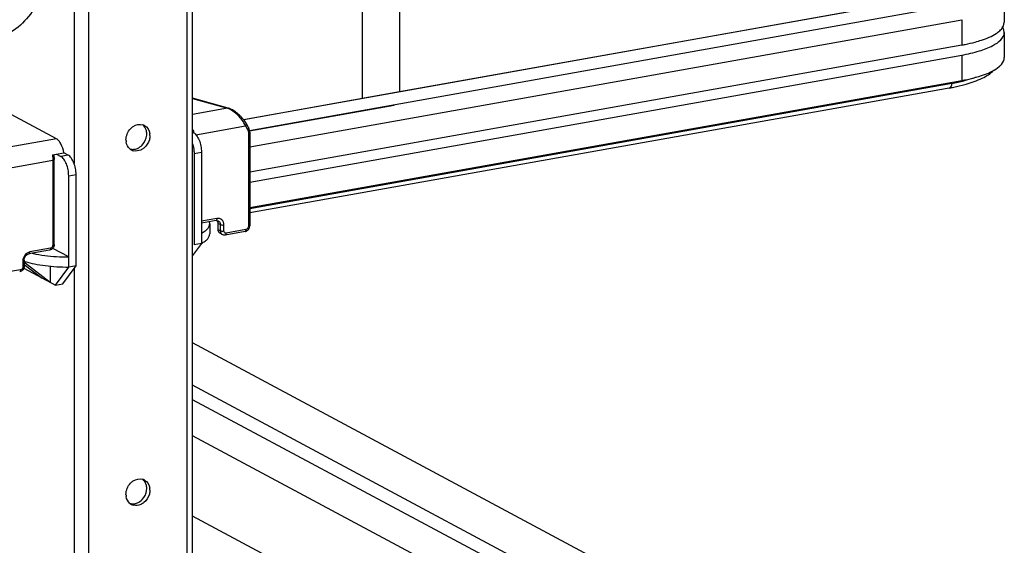
# Model space of a CAD drawing. Units: inches. Extents: x 0 to 17, y 0 to 11.
# Drawn here: x 5.8 to 6.8, y 8.1 to 8.6 of the extents above; entities that cross this region are included whole.
import ezdxf

# ---------------------------------------------------------------- set-up
doc = ezdxf.new("R2010")
doc.units = ezdxf.units.IN
doc.header["$LTSCALE"] = 0.935
doc.header["$MEASUREMENT"] = 0
doc.layers.get('0').update_dxf_attribs({"linetype": 'CONTINUOUS'})

msp = doc.modelspace()

# ---------------------------------------------------------------- linework, layer by layer
at = {"color": 7, "linetype": 'Continuous'}
for p, q in [((5.99707, 3.18531), (5.99707, 9.17622)), ((6.002, 3.18794), (6.002, 9.17738)), ((5.90587, 9.15994), (5.90587, 3.16904)), ((5.89242, 9.12245), (5.89242, 8.489)), ((6.19328, 8.67013), (6.19328, 8.5555)), ((6.15883, 8.66398), (6.15883, 8.54935)), ((6.04897, 8.52975), (6.69855, 8.64565)), ((6.69954, 8.64542), (6.19328, 8.55518)), ((6.75236, 8.643), (6.75236, 8.6196)), ((6.05451, 8.51939), (6.70372, 8.63522)), ((6.05477, 8.5045), (6.71299, 8.62193)), ((6.71299, 8.62193), (6.71299, 8.59853)), ((6.75206, 8.61236), (6.75089, 8.61492)), ((6.75206, 8.61749), (6.75236, 8.6196)), ((6.75236, 8.61024), (6.75206, 8.61236)), ((6.75236, 8.61024), (6.75236, 8.58684)), ((6.71299, 8.59853), (6.05477, 8.48109)), ((6.05477, 8.47173), (6.71299, 8.58917)), ((6.71299, 8.58917), (6.71299, 8.56576)), ((6.05477, 8.44833), (6.71299, 8.56576)), ((6.70372, 8.563), (6.05477, 8.44722)), ((6.70137, 8.55872), (6.05477, 8.44336)), ((6.70684, 8.55978), (6.71711, 8.56232)), ((6.03476, 8.54015), (6.002, 8.54932)), ((6.002, 8.5491), (6.0341, 8.54012)), ((6.19328, 8.55518), (6.04923, 8.52942)), ((6.0341, 8.54012), (6.002, 8.53439)), ((6.03476, 8.54015), (6.0341, 8.54012)), ((6.18837, 8.54267), (6.05461, 8.5188)), ((5.87605, 8.51192), (5.83422, 8.53431)), ((6.00501, 8.51562), (6.05086, 8.5238)), ((6.05086, 8.5238), (6.05275, 8.52042)), ((5.87605, 8.51192), (5.8271, 8.50319)), ((6.05354, 8.51727), (6.05354, 8.43067)), ((6.05477, 8.51792), (6.05477, 8.43133)), ((5.87235, 8.49694), (5.88301, 8.49884)), ((5.87362, 8.49716), (5.874, 8.49269)), ((5.874, 8.41406), (5.874, 8.49269)), ((5.87619, 8.49762), (5.88006, 8.49555)), ((5.88687, 8.49677), (5.88006, 8.49555)), ((5.88687, 8.49677), (5.88301, 8.49884)), ((6.00336, 8.49824), (6.01018, 8.49946)), ((6.00336, 8.49824), (6.00336, 8.41399)), ((6.01018, 8.49946), (6.01018, 8.41521)), ((5.8251, 8.48352), (5.87277, 8.49203)), ((5.87277, 8.49203), (5.87277, 8.4134)), ((5.88744, 8.47756), (5.89426, 8.47878)), ((5.88744, 8.39331), (5.88744, 8.47756)), ((5.89426, 8.39453), (5.89426, 8.47878)), ((6.0245, 8.43813), (6.01018, 8.43557)), ((6.0237, 8.43636), (6.01018, 8.43395)), ((6.01789, 8.43339), (6.01756, 8.43527)), ((6.01789, 8.43339), (6.01789, 8.42403)), ((6.0237, 8.43636), (6.02442, 8.43642)), ((6.02442, 8.43642), (6.02486, 8.43573)), ((6.02442, 8.43642), (6.02559, 8.43611)), ((6.02532, 8.43371), (6.02532, 8.4281)), ((6.02753, 8.43253), (6.02532, 8.43371)), ((6.02753, 8.43253), (6.02753, 8.42691)), ((6.03089, 8.42663), (6.03089, 8.43225)), ((6.02753, 8.42691), (6.02532, 8.4281)), ((6.02947, 8.42333), (6.02726, 8.42452)), ((6.0505, 8.42617), (6.03223, 8.42291)), ((6.0513, 8.42793), (6.03302, 8.42467)), ((5.87064, 8.41068), (5.85146, 8.40726)), ((5.88744, 8.40267), (5.87268, 8.41057)), ((6.01018, 8.41521), (6.002, 8.40402)), ((6.01018, 8.41521), (6.00336, 8.41399)), ((5.86985, 8.40892), (5.85067, 8.40549)), ((5.84507, 8.3991), (5.84507, 8.39348)), ((5.8463, 8.39975), (5.8463, 8.39414)), ((5.8463, 8.39578), (5.86283, 8.38308)), ((5.84719, 8.39683), (5.84719, 8.39842)), ((5.87021, 8.37913), (5.84719, 8.39683)), ((5.87021, 8.39412), (5.87021, 8.37913)), ((5.87513, 8.37649), (5.88744, 8.39331)), ((5.88195, 8.37771), (5.89426, 8.39453)), ((5.89426, 8.39453), (5.88744, 8.39331)), ((5.84294, 8.39076), (5.82466, 8.3875)), ((5.8459, 8.39214), (5.87513, 8.37649)), ((5.89242, 8.39202), (5.89242, 7.43591)), ((5.87513, 8.37649), (5.88195, 8.37771)), ((6.44049, 8.08841), (6.002, 8.32311)), ((6.42424, 8.05803), (6.002, 8.28403)), ((6.43505, 8.03892), (6.002, 8.27071)), ((6.43852, 8.00357), (6.002, 8.23722)), ((5.95946, 8.1868), (5.9596, 8.18875)), ((6.39671, 7.95178), (6.002, 8.16305))]:
    msp.add_line(p, q, dxfattribs=at)
for points in [[(6.05178, 8.52566), (6.05146, 8.52621), (6.05087, 8.52716), (6.05022, 8.52812), (6.04951, 8.52907), (6.04876, 8.53002), (6.04796, 8.53095), (6.04713, 8.53186), (6.04626, 8.53275), (6.04536, 8.53361), (6.04444, 8.53444), (6.04351, 8.53523), (6.04256, 8.53598), (6.0416, 8.53668), (6.04065, 8.53733), (6.0397, 8.53793), (6.03876, 8.53847), (6.03783, 8.53895), (6.03693, 8.53937), (6.03606, 8.53972), (6.03521, 8.54002), (6.03476, 8.54015)], [(6.05477, 8.51792), (6.05477, 8.51807), (6.05474, 8.51871), (6.05467, 8.51933), (6.05455, 8.51995), (6.0544, 8.52055), (6.0542, 8.52113), (6.05397, 8.52169), (6.0537, 8.52222), (6.05178, 8.52566)], [(6.0505, 8.42617), (6.05085, 8.42624), (6.05128, 8.42638), (6.05171, 8.42656), (6.05213, 8.42678), (6.05253, 8.42704), (6.05291, 8.42733), (6.05325, 8.42766), (6.05357, 8.42802), (6.05386, 8.4284), (6.05411, 8.42881), (6.05432, 8.42923), (6.05449, 8.42967), (6.05462, 8.43012), (6.05471, 8.43057), (6.05476, 8.43102), (6.05477, 8.43133)]]:
    msp.add_lwpolyline(points, dxfattribs=at)
for centre, radius, start, end in [((6.67597, 8.72316), 0.16253, 281.94021, 283.94905), ((6.66937, 8.73815), 0.18227, 280.11097, 281.10221), ((6.67123, 8.74543), 0.1853, 280.09793, 281.94665), ((6.20674, 8.5961), 0.49809, 356.18935, 356.3184), ((6.67124, 8.72863), 0.17256, 281.10363, 281.90679), ((6.0303, 8.52782), 0.01287, 69.25378, 72.84811), ((5.95335, 8.5163), 0.00884, 66.06275, 72.94187), ((5.9534, 8.5164), 0.00873, 61.91099, 66.05624), ((5.97277, 8.51512), 0.03042, 4.02369, 9.62044), ((5.95311, 8.51084), 0.01272, 179.97763, 188.58783), ((5.9461, 8.51639), 0.0135, 354.33351, 359.95744), ((5.94982, 8.51481), 0.01273, 359.97994, 8.23667), ((5.94951, 8.50918), 0.00865, 230.83273, 241.91304), ((5.9496, 8.50938), 0.00887, 241.9779, 256.27385), ((5.88634, 8.56911), 0.16641, 263.66109, 267.45745), ((5.8872, 8.58449), 0.18182, 267.40334, 270.07612), ((5.95335, 8.18867), 0.00884, 66.06275, 72.94187), ((5.9534, 8.18878), 0.00873, 61.91099, 66.05624), ((5.95311, 8.18322), 0.01272, 179.97763, 188.58783), ((5.94982, 8.18718), 0.01273, 359.97994, 8.23667), ((5.94951, 8.18155), 0.00865, 230.83273, 241.91304), ((5.9496, 8.18175), 0.00887, 241.9779, 256.27385)]:
    msp.add_arc(centre, radius, start, end, dxfattribs=at)
msp.add_ellipse((5.88721, 8.36434), major_axis=(0.05663, -0.0405), ratio=0.06702, start_param=2.402447, end_param=2.4248, dxfattribs=at)
for points, knots in [([(5.86484, 8.66602), (5.86484, 8.65148), (5.85458, 8.62223), (5.82821, 8.605), (5.81431, 8.60252)], [0, 0, 0, 0, 0.507302, 1, 1, 1, 1]), ([(6.74498, 8.60931), (6.74545, 8.60963), (6.74714, 8.61081), (6.7487, 8.61218), (6.74968, 8.61331)], [0, 0, 0, 0, 0.274097, 1, 1, 1, 1]), ([(6.71299, 8.58917), (6.71849, 8.59015), (6.72853, 8.59251), (6.74234, 8.59747), (6.75236, 8.60487), (6.75236, 8.61024)], [0, 0, 0, 0, 0.361563, 0.652603, 1, 1, 1, 1]), ([(6.7254, 8.60127), (6.72738, 8.6018), (6.73414, 8.60382), (6.7408, 8.60654), (6.74498, 8.60931)], [0, 0, 0, 0, 0.290009, 1, 1, 1, 1]), ([(6.71299, 8.59853), (6.71408, 8.59872), (6.71824, 8.59951), (6.72238, 8.60045), (6.7254, 8.60127)], [0, 0, 0, 0, 0.260574, 1, 1, 1, 1]), ([(6.74762, 8.57852), (6.74835, 8.57915), (6.75069, 8.58135), (6.75236, 8.58456), (6.75236, 8.58684)], [0, 0, 0, 0, 0.297004, 1, 1, 1, 1]), ([(6.71299, 8.56576), (6.7201, 8.56703), (6.73212, 8.56992), (6.74368, 8.57518), (6.74762, 8.57852)], [0, 0, 0, 0, 0.582658, 1, 1, 1, 1]), ([(6.71711, 8.56232), (6.72219, 8.56378), (6.73126, 8.56697), (6.7396, 8.57213), (6.74268, 8.57516)], [0, 0, 0, 0, 0.550192, 1, 1, 1, 1]), ([(6.72676, 8.56889), (6.72586, 8.56857), (6.72203, 8.56726), (6.71814, 8.56617), (6.71514, 8.56542)], [0, 0, 0, 0, 0.236191, 1, 1, 1, 1]), ([(6.70372, 8.563), (6.70368, 8.56245), (6.70347, 8.56087), (6.70247, 8.55891), (6.70137, 8.55872)], [0, 0, 0, 0, 0.330723, 1, 1, 1, 1]), ([(6.05086, 8.5238), (6.04917, 8.52742), (6.04551, 8.53236), (6.03968, 8.53738), (6.03645, 8.53926), (6.03486, 8.53986)], [0, 0, 0, 0, 0.519788, 0.77936, 1, 1, 1, 1]), ([(5.94459, 8.52113), (5.94536, 8.52194), (5.94845, 8.52459), (5.95311, 8.52562), (5.95595, 8.52475)], [0, 0, 0, 0, 0.273483, 1, 1, 1, 1]), ([(6.05086, 8.5238), (6.05103, 8.52394), (6.05154, 8.52438), (6.05202, 8.52523), (6.05178, 8.52566)], [0, 0, 0, 0, 0.303354, 1, 1, 1, 1]), ([(6.05367, 8.52228), (6.05374, 8.52216), (6.0538, 8.52172), (6.05343, 8.52104), (6.05301, 8.52062), (6.05275, 8.52042)], [0, 0, 0, 0, 0.19114, 0.56385, 1, 1, 1, 1]), ([(6.05275, 8.52042), (6.05288, 8.52019), (6.05335, 8.5192), (6.05354, 8.51809), (6.05354, 8.51727)], [0, 0, 0, 0, 0.243143, 1, 1, 1, 1]), ([(5.88301, 8.49884), (5.88253, 8.50168), (5.88131, 8.5057), (5.87856, 8.50997), (5.8769, 8.51147), (5.87605, 8.51192)], [0, 0, 0, 0, 0.570189, 0.808619, 1, 1, 1, 1]), ([(6.0028, 8.51745), (6.00392, 8.51685), (6.00604, 8.51467), (6.00827, 8.51039), (6.00979, 8.50515), (6.01018, 8.50136), (6.01018, 8.49946)], [0, 0, 0, 0, 0.190221, 0.436008, 0.716542, 1, 1, 1, 1]), ([(6.05354, 8.51727), (6.05383, 8.51732), (6.05427, 8.51741), (6.05477, 8.51774), (6.05477, 8.51792)], [0, 0, 0, 0, 0.623445, 1, 1, 1, 1]), ([(6.002, 8.5071), (6.00267, 8.50494), (6.00324, 8.50197), (6.00336, 8.49898), (6.00336, 8.49824)], [0, 0, 0, 0, 0.754289, 1, 1, 1, 1]), ([(5.87235, 8.49694), (5.87242, 8.49652), (5.87266, 8.4949), (5.87277, 8.49326), (5.87277, 8.49203)], [0, 0, 0, 0, 0.254083, 1, 1, 1, 1]), ([(5.87277, 8.49203), (5.87308, 8.49209), (5.87352, 8.49217), (5.874, 8.49252), (5.874, 8.49269)], [0, 0, 0, 0, 0.652014, 1, 1, 1, 1]), ([(5.88744, 8.47756), (5.88744, 8.47946), (5.88705, 8.48325), (5.88553, 8.4885), (5.88329, 8.49277), (5.88118, 8.49495), (5.88006, 8.49555)], [0, 0, 0, 0, 0.283459, 0.563993, 0.809779, 1, 1, 1, 1]), ([(5.89426, 8.47878), (5.89426, 8.48068), (5.89387, 8.48446), (5.89234, 8.48971), (5.89011, 8.49399), (5.888, 8.49617), (5.88687, 8.49677)], [0, 0, 0, 0, 0.283459, 0.563993, 0.809779, 1, 1, 1, 1]), ([(6.0245, 8.43813), (6.0245, 8.4379), (6.02447, 8.43728), (6.02414, 8.43644), (6.0237, 8.43636)], [0, 0, 0, 0, 0.336316, 1, 1, 1, 1]), ([(6.03089, 8.43225), (6.03089, 8.43313), (6.0306, 8.43485), (6.02918, 8.437), (6.02697, 8.43823), (6.0253, 8.43827), (6.0245, 8.43813)], [0, 0, 0, 0, 0.266535, 0.51423, 0.753276, 1, 1, 1, 1]), ([(6.01018, 8.42457), (6.01133, 8.42518), (6.01339, 8.42642), (6.01589, 8.4286), (6.0175, 8.43091), (6.01789, 8.43261), (6.01789, 8.43339)], [0, 0, 0, 0, 0.320276, 0.586788, 0.807391, 1, 1, 1, 1]), ([(6.02486, 8.43573), (6.02494, 8.43558), (6.02521, 8.43494), (6.02532, 8.43424), (6.02532, 8.43371)], [0, 0, 0, 0, 0.242453, 1, 1, 1, 1]), ([(6.02559, 8.43611), (6.02619, 8.43579), (6.02723, 8.4347), (6.02753, 8.43326), (6.02753, 8.43253)], [0, 0, 0, 0, 0.478813, 1, 1, 1, 1]), ([(6.02753, 8.43253), (6.02798, 8.43229), (6.02914, 8.43212), (6.03028, 8.43214), (6.03089, 8.43225)], [0, 0, 0, 0, 0.450985, 1, 1, 1, 1]), ([(6.05354, 8.43067), (6.05354, 8.43004), (6.05306, 8.42878), (6.05191, 8.42804), (6.0513, 8.42793)], [0, 0, 0, 0, 0.504513, 1, 1, 1, 1]), ([(6.05477, 8.43133), (6.05477, 8.43115), (6.05427, 8.43081), (6.05383, 8.43073), (6.05354, 8.43067)], [0, 0, 0, 0, 0.376552, 1, 1, 1, 1]), ([(6.01018, 8.41521), (6.01133, 8.41582), (6.01339, 8.41706), (6.01589, 8.41923), (6.0175, 8.42155), (6.01789, 8.42325), (6.01789, 8.42403)], [0, 0, 0, 0, 0.320292, 0.586798, 0.807387, 1, 1, 1, 1]), ([(6.02532, 8.4281), (6.02532, 8.42736), (6.02562, 8.42592), (6.02666, 8.42484), (6.02726, 8.42452)], [0, 0, 0, 0, 0.521141, 1, 1, 1, 1]), ([(6.02753, 8.42691), (6.02798, 8.42667), (6.02914, 8.4265), (6.03028, 8.42652), (6.03089, 8.42663)], [0, 0, 0, 0, 0.451072, 1, 1, 1, 1]), ([(6.02753, 8.42691), (6.02753, 8.42673), (6.02757, 8.42604), (6.02776, 8.42535), (6.02798, 8.42489)], [0, 0, 0, 0, 0.258825, 1, 1, 1, 1]), ([(6.02798, 8.42489), (6.02807, 8.42472), (6.02843, 8.4241), (6.029, 8.42359), (6.02947, 8.42333)], [0, 0, 0, 0, 0.257897, 1, 1, 1, 1]), ([(6.03302, 8.42467), (6.03276, 8.42463), (6.0322, 8.42464), (6.03121, 8.42519), (6.03089, 8.42608), (6.03089, 8.42663)], [0, 0, 0, 0, 0.249487, 0.491208, 1, 1, 1, 1]), ([(6.03223, 8.42291), (6.03235, 8.42293), (6.03268, 8.42313), (6.03297, 8.42379), (6.03302, 8.42435), (6.03302, 8.42467)], [0, 0, 0, 0, 0.178227, 0.529136, 1, 1, 1, 1]), ([(6.0513, 8.42793), (6.0513, 8.42772), (6.05127, 8.4271), (6.05095, 8.42625), (6.0505, 8.42617)], [0, 0, 0, 0, 0.316274, 1, 1, 1, 1]), ([(5.874, 8.41406), (5.874, 8.41288), (5.87317, 8.41048), (5.87099, 8.40912), (5.86985, 8.40892)], [0, 0, 0, 0, 0.503559, 1, 1, 1, 1]), ([(5.87064, 8.41068), (5.87064, 8.41046), (5.87061, 8.40983), (5.87028, 8.40899), (5.86985, 8.40892)], [0, 0, 0, 0, 0.336285, 1, 1, 1, 1]), ([(5.87277, 8.4134), (5.87277, 8.41277), (5.87234, 8.41153), (5.87123, 8.41079), (5.87064, 8.41068)], [0, 0, 0, 0, 0.512251, 1, 1, 1, 1]), ([(5.874, 8.41406), (5.874, 8.41389), (5.87352, 8.41354), (5.87308, 8.41345), (5.87277, 8.4134)], [0, 0, 0, 0, 0.348, 1, 1, 1, 1]), ([(5.85146, 8.40726), (5.84971, 8.40694), (5.84638, 8.40469), (5.84508, 8.40097), (5.84507, 8.3991)], [0, 0, 0, 0, 0.48775, 1, 1, 1, 1]), ([(5.8463, 8.39975), (5.8463, 8.40109), (5.84723, 8.40365), (5.84948, 8.40528), (5.85067, 8.40549)], [0, 0, 0, 0, 0.525177, 1, 1, 1, 1]), ([(5.85067, 8.40549), (5.85079, 8.40551), (5.85112, 8.40571), (5.85141, 8.40637), (5.85146, 8.40693), (5.85146, 8.40726)], [0, 0, 0, 0, 0.178167, 0.529013, 1, 1, 1, 1]), ([(5.85377, 8.40604), (5.85488, 8.40579), (5.85958, 8.40481), (5.86433, 8.40412), (5.86797, 8.40371)], [0, 0, 0, 0, 0.237015, 1, 1, 1, 1]), ([(5.8463, 8.39414), (5.8463, 8.39296), (5.84546, 8.39056), (5.84329, 8.3892), (5.84214, 8.389)], [0, 0, 0, 0, 0.503559, 1, 1, 1, 1]), ([(5.84507, 8.39348), (5.84507, 8.39286), (5.84464, 8.39162), (5.84353, 8.39087), (5.84294, 8.39076)], [0, 0, 0, 0, 0.512251, 1, 1, 1, 1]), ([(5.84507, 8.3991), (5.84538, 8.39915), (5.84582, 8.39923), (5.8463, 8.39959), (5.8463, 8.39975)], [0, 0, 0, 0, 0.652014, 1, 1, 1, 1]), ([(5.8463, 8.39414), (5.8463, 8.39397), (5.84582, 8.39362), (5.84538, 8.39353), (5.84507, 8.39348)], [0, 0, 0, 0, 0.348, 1, 1, 1, 1]), ([(5.84719, 8.39842), (5.85002, 8.39755), (5.85615, 8.39604), (5.86955, 8.39389), (5.88017, 8.3933), (5.88744, 8.39331)], [0, 0, 0, 0, 0.218761, 0.46392, 1, 1, 1, 1]), ([(5.84294, 8.39076), (5.84294, 8.39054), (5.84291, 8.38991), (5.84258, 8.38907), (5.84214, 8.389)], [0, 0, 0, 0, 0.336285, 1, 1, 1, 1]), ([(5.94459, 8.1935), (5.94536, 8.19431), (5.94845, 8.19696), (5.95311, 8.198), (5.95595, 8.19713)], [0, 0, 0, 0, 0.273483, 1, 1, 1, 1])]:
    msp.add_open_spline(points, degree=3, knots=knots, dxfattribs=at)
for points in [[(6.74968, 8.61331), (6.75073, 8.61452), (6.75163, 8.61594), (6.75206, 8.61749)], [(5.94039, 8.51085), (5.94039, 8.51455), (5.94203, 8.51845), (5.94459, 8.52113)], [(5.95907, 8.51999), (5.95852, 8.52181), (5.95743, 8.52355), (5.95596, 8.52475)], [(5.95751, 8.52411), (5.96014, 8.5227), (5.96199, 8.51958), (5.96242, 8.51663)], [(5.9596, 8.51638), (5.9596, 8.5176), (5.95943, 8.51883), (5.95907, 8.51999)], [(5.95534, 8.50603), (5.95764, 8.50842), (5.95921, 8.51176), (5.95953, 8.51506)], [(5.96202, 8.511), (5.96121, 8.50805), (5.9594, 8.50522), (5.95702, 8.50328)], [(5.96255, 8.5148), (5.96255, 8.51352), (5.96236, 8.51224), (5.96202, 8.511)], [(5.94404, 8.50247), (5.94214, 8.50402), (5.9409, 8.50652), (5.94053, 8.50894)], [(5.94406, 8.50247), (5.9452, 8.50212), (5.94644, 8.50201), (5.94763, 8.50212)], [(5.94763, 8.50212), (5.94876, 8.50222), (5.94989, 8.50252), (5.95094, 8.50296)], [(5.95094, 8.50296), (5.95259, 8.50366), (5.9541, 8.50475), (5.95534, 8.50603)], [(5.95702, 8.50328), (5.9561, 8.50253), (5.95507, 8.50189), (5.95398, 8.50142)], [(5.95398, 8.50142), (5.95199, 8.50056), (5.94961, 8.50024), (5.9475, 8.50076)], [(6.03223, 8.42291), (6.03131, 8.42274), (6.03029, 8.42289), (6.02947, 8.42333)], [(5.94039, 8.18322), (5.94039, 8.18692), (5.94203, 8.19082), (5.94459, 8.1935)], [(5.95907, 8.19237), (5.95852, 8.19418), (5.95743, 8.19593), (5.95596, 8.19712)], [(5.95751, 8.19648), (5.96014, 8.19507), (5.96199, 8.19195), (5.96242, 8.189)], [(5.9596, 8.18875), (5.9596, 8.18997), (5.95943, 8.1912), (5.95907, 8.19237)], [(5.95534, 8.17841), (5.9575, 8.18065), (5.95901, 8.18371), (5.95946, 8.1868)], [(5.96202, 8.18338), (5.96121, 8.18042), (5.9594, 8.17759), (5.95702, 8.17565)], [(5.96255, 8.18717), (5.96255, 8.1859), (5.96236, 8.18461), (5.96202, 8.18338)], [(5.94404, 8.17484), (5.94214, 8.17639), (5.9409, 8.17889), (5.94053, 8.18132)], [(5.94406, 8.17485), (5.9452, 8.1745), (5.94644, 8.17438), (5.94763, 8.17449)], [(5.95398, 8.17379), (5.95199, 8.17293), (5.94961, 8.17262), (5.9475, 8.17313)], [(5.94763, 8.17449), (5.94876, 8.17459), (5.94989, 8.17489), (5.95094, 8.17533)], [(5.95094, 8.17533), (5.95259, 8.17603), (5.9541, 8.17712), (5.95534, 8.17841)], [(5.95702, 8.17565), (5.9561, 8.1749), (5.95507, 8.17426), (5.95398, 8.17379)]]:
    msp.add_open_spline(points, degree=3, dxfattribs=at)

doc.saveas('drawing.dxf')
